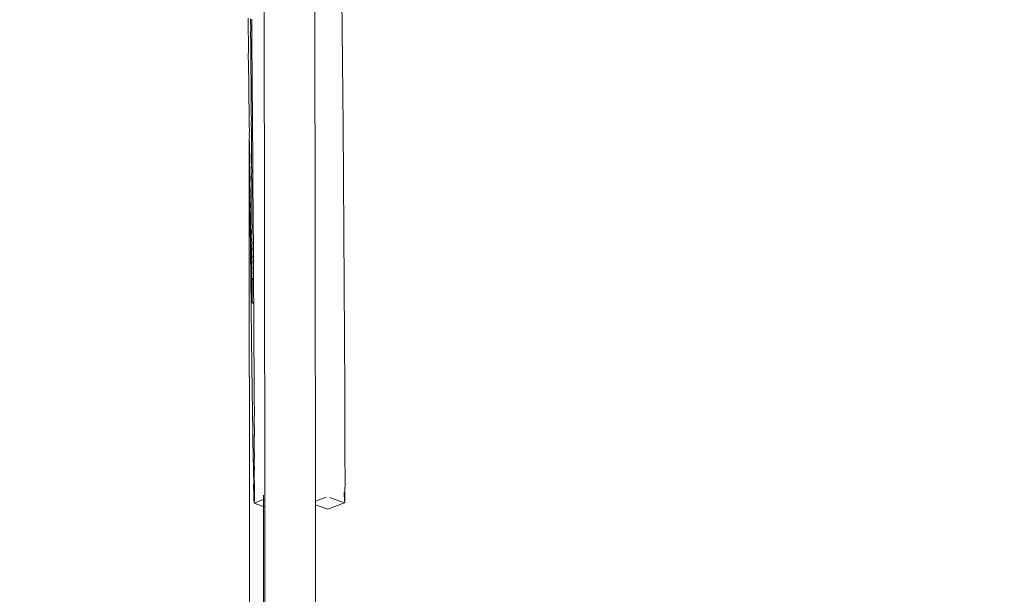
# Model space of a CAD drawing. Units: millimetres. Extents: x -29505 to 29895, y -11500 to 30500.
# Drawn here: x -9640 to -9547, y 5219 to 5273 of the extents above; entities that cross this region are included whole.
import ezdxf

# ---------------------------------------------------------------- set-up
doc = ezdxf.new("R2010")
doc.units = ezdxf.units.MM
doc.header["$MEASUREMENT"] = 0
doc.linetypes.add('Wipeout_Contour', pattern=[1000, 0, -1000])
doc.layers.add('0_Nr_pióra__7', color=7, linetype='Continuous', lineweight=13)
doc.styles.add('GENERATED_STYLE_1', font='arial.ttf')
doc.dimstyles.new('GENERATED_STYLE__1', dxfattribs={"dimtxt": 300, "dimasz": 152, "dimexe": 0.18, "dimexo": 50, "dimgap": 0.09, "dimtad": 1, "dimdec": 0, "dimlfac": 0.1, "dimzin": 0, "dimdsep": 46, "dimtxsty": 'GENERATED_STYLE_1', "dimblk": 'ARROWHEAD_6', "dimblk1": 'ARROWHEAD_6', "dimblk2": 'ARROWHEAD_6', "dimcen": 0.09, "dimclrd": 7, "dimclre": 7, "dimclrt": 7, "dimadec": 1, "dimazin": 0, "dimtfac": 1, "dimtdec": 4, "dimtmove": 0, "dimatfit": 3, "dimfxl": 0, "dimtolj": 1, "dimtzin": 0, "dimarcsym": 0})

# ---------------------------------------------------------------- blocks, each defined once
blk = doc.blocks.new('*D26')
at = {"layer": '0_Nr_pióra__7', "color": 7, "linetype": 'Continuous', "lineweight": 13}
for p, q in [((-26325.207, 24500), (-26325.207, 24620)), ((-26245.207, 24420), (-26405.207, 24580)), ((-23554.913, 24500), (-26475.207, 24500)), ((-26325.207, -6500), (-26325.207, 24500)), ((-26405.207, -6420), (-26245.207, -6580)), ((-7554.913, -6500), (-26475.207, -6500)), ((-26325.207, -6620), (-26325.207, -6500))]:
    blk.add_line(p, q, dxfattribs=at)
at = {"color": 254, "linetype": 'Wipeout_Contour', "lineweight": 0, "ltscale": 112093.22171}
blk.add_wipeout([(-26385.207, 8544.686), (-26385.207, 9455.315), (-26685.207, 9455.315), (-26685.207, 8544.686)], dxfattribs=at)
at = {"layer": '0_Nr_pióra__7', "color": 7, "lineweight": 13, "insert": (-26385.207, 8544.686), "char_height": 300, "attachment_point": 7, "rotation": 90, "style": 'GENERATED_STYLE_1'}
blk.add_mtext('\\A1;{\\pql;\\fArial|b0|i0|c238|p34;3100}', dxfattribs=at)
blk = doc.blocks.new('ARROWHEAD_6')
at = {"color": 0, "linetype": 'Continuous', "lineweight": 0}
for p, q in [((-0.5, -0.5), (0.5, 0.5)), ((0, 0), (-1, 0))]:
    blk.add_line(p, q, dxfattribs=at)

msp = doc.modelspace()

# ---------------------------------------------------------------- linework, layer by layer
at = {"layer": '0_Nr_pióra__7', "color": 7, "linetype": 'Continuous', "lineweight": 13}
for p, q in [((-9616.901, 5227.76), (-9616.997, 5325.978)), ((-9609.996, 5315.992), (-9609.529, 5262.913)), ((-9612.208, 5298.259), (-9612.14, 5227.553)), ((-9618.479, 5273.029), (-9618.468, 5272.752)), ((-9618.469, 5271.494), (-9618.468, 5272.752)), ((-9618.245, 5272.995), (-9618.243, 5272.843)), ((-9618.243, 5272.843), (-9618.232, 5272.007)), ((-9618.135, 5272.956), (-9618.129, 5271.31)), ((-9618.232, 5272.007), (-9618.234, 5271.652)), ((-9618.452, 5271.316), (-9618.469, 5271.494)), ((-9618.447, 5270.006), (-9618.452, 5271.316)), ((-9618.234, 5271.652), (-9618.222, 5270.763)), ((-9618.129, 5271.31), (-9618.118, 5270.762)), ((-9618.437, 5269.912), (-9618.457, 5269.617)), ((-9618.437, 5269.912), (-9618.447, 5270.006)), ((-9618.222, 5270.763), (-9618.225, 5270.483)), ((-9618.225, 5270.483), (-9618.212, 5269.535)), ((-9618.118, 5270.762), (-9618.098, 5267.429)), ((-9618.422, 5268.543), (-9618.457, 5269.617)), ((-9618.212, 5269.535), (-9618.216, 5269.334)), ((-9618.216, 5269.334), (-9618.203, 5268.325)), ((-9618.437, 5268.301), (-9618.422, 5268.543)), ((-9618.407, 5267.209), (-9618.437, 5268.301)), ((-9618.203, 5268.325), (-9618.208, 5268.208)), ((-9618.208, 5268.208), (-9618.194, 5267.135)), ((-9618.416, 5267.13), (-9618.407, 5267.209)), ((-9618.392, 5265.913), (-9618.416, 5267.13)), ((-9618.194, 5267.135), (-9618.2, 5267.105)), ((-9618.2, 5267.105), (-9618.192, 5266.026)), ((-9618.098, 5267.429), (-9618.085, 5266.755)), ((-9618.085, 5266.755), (-9618.07, 5263.673)), ((-9618.4, 5265.749), (-9618.416, 5265.618)), ((-9618.405, 5265.193), (-9618.416, 5265.618)), ((-9618.392, 5265.913), (-9618.4, 5265.749)), ((-9618.192, 5266.026), (-9618.185, 5265.967)), ((-9618.185, 5265.967), (-9618.184, 5264.97)), ((-9618.378, 5264.657), (-9618.405, 5265.193)), ((-9618.385, 5264.408), (-9618.378, 5264.657)), ((-9618.363, 5263.442), (-9618.385, 5264.408)), ((-9618.184, 5264.97), (-9618.177, 5264.822)), ((-9618.177, 5264.822), (-9618.177, 5263.94)), ((-9618.37, 5263.109), (-9618.363, 5263.442)), ((-9618.177, 5263.94), (-9618.169, 5263.703)), ((-9618.169, 5263.703), (-9618.17, 5262.935)), ((-9618.07, 5263.673), (-9618.056, 5262.881)), ((-9618.349, 5262.269), (-9618.37, 5263.109)), ((-9618.17, 5262.935), (-9618.161, 5262.611)), ((-9618.161, 5262.611), (-9618.164, 5261.957)), ((-9618.056, 5262.881), (-9618.043, 5260.051)), ((-9609.529, 5262.913), (-9609.369, 5238.017)), ((-9618.354, 5261.852), (-9618.375, 5261.762)), ((-9618.335, 5261.138), (-9618.375, 5261.762)), ((-9618.375, 5261.762), (-9618.286, 5036.987)), ((-9618.374, 5262.176), (-9618.349, 5262.269)), ((-9618.374, 5262.176), (-9618.354, 5261.852)), ((-9618.164, 5261.957), (-9618.154, 5261.548)), ((-9618.154, 5261.548), (-9618.158, 5261.005)), ((-9618.341, 5260.639), (-9618.335, 5261.138)), ((-9618.322, 5260.046), (-9618.341, 5260.639)), ((-9618.158, 5261.005), (-9618.146, 5260.516)), ((-9618.326, 5259.467), (-9618.322, 5260.046)), ((-9618.146, 5260.516), (-9618.152, 5260.081)), ((-9618.152, 5260.081), (-9618.141, 5259.517)), ((-9618.043, 5260.051), (-9618.028, 5259.153)), ((-9618.342, 5259.255), (-9618.326, 5259.467)), ((-9618.308, 5258.994), (-9618.342, 5259.255)), ((-9618.312, 5258.334), (-9618.308, 5258.994)), ((-9618.141, 5259.517), (-9618.146, 5259.186)), ((-9618.146, 5259.186), (-9618.134, 5258.548)), ((-9618.028, 5259.153), (-9618.018, 5256.571)), ((-9618.312, 5258.334), (-9618.335, 5258.06)), ((-9618.335, 5258.06), (-9618.311, 5256.435)), ((-9618.295, 5257.985), (-9618.312, 5258.334)), ((-9618.298, 5257.242), (-9618.295, 5257.985)), ((-9618.134, 5258.548), (-9618.14, 5258.32)), ((-9618.14, 5258.32), (-9618.128, 5257.607)), ((-9618.311, 5256.435), (-9618.283, 5257.02)), ((-9618.283, 5257.02), (-9618.298, 5257.242)), ((-9618.284, 5256.193), (-9618.283, 5257.02)), ((-9618.128, 5257.607), (-9618.136, 5257.486)), ((-9618.136, 5257.486), (-9618.128, 5255.914)), ((-9618.311, 5256.435), (-9618.297, 5254.522)), ((-9618.271, 5256.101), (-9618.284, 5256.193)), ((-9618.259, 5255.229), (-9618.271, 5256.101)), ((-9618.018, 5256.571), (-9618.003, 5255.581)), ((-9618.271, 5255.188), (-9618.259, 5255.229)), ((-9618.248, 5254.408), (-9618.271, 5255.188)), ((-9618.128, 5255.914), (-9618.118, 5255.817)), ((-9618.118, 5255.817), (-9618.124, 5255.18)), ((-9618.124, 5255.18), (-9618.113, 5254.969)), ((-9618.003, 5255.581), (-9617.995, 5253.244)), ((-9618.297, 5254.522), (-9618.281, 5253.721)), ((-9618.258, 5254.229), (-9618.248, 5254.408)), ((-9618.236, 5253.637), (-9618.258, 5254.229)), ((-9618.113, 5254.969), (-9618.121, 5254.482)), ((-9618.121, 5254.482), (-9618.109, 5254.155)), ((-9618.109, 5254.155), (-9618.118, 5253.821)), ((-9618.281, 5253.721), (-9618.259, 5251.16)), ((-9618.246, 5253.317), (-9618.236, 5253.637)), ((-9618.225, 5252.92), (-9618.246, 5253.317)), ((-9618.118, 5253.821), (-9618.105, 5253.375)), ((-9618.105, 5253.375), (-9618.115, 5253.198)), ((-9618.115, 5253.198), (-9618.113, 5252.616)), ((-9617.995, 5253.244), (-9617.98, 5252.179)), ((-9618.234, 5252.456), (-9618.225, 5252.92)), ((-9618.215, 5252.258), (-9618.234, 5252.456)), ((-9618.113, 5252.616), (-9618.112, 5252.074)), ((-9618.205, 5251.652), (-9618.215, 5252.258)), ((-9618.195, 5251.099), (-9618.205, 5251.652)), ((-9618.112, 5252.074), (-9618.098, 5251.925)), ((-9618.098, 5251.925), (-9618.11, 5251.573)), ((-9618.11, 5251.573), (-9618.095, 5251.256)), ((-9617.98, 5252.179), (-9617.974, 5250.079)), ((-9618.252, 5251.118), (-9618.259, 5251.16)), ((-9618.223, 5248.632), (-9618.252, 5251.118)), ((-9618.211, 5250.888), (-9618.195, 5251.099)), ((-9618.186, 5250.597), (-9618.211, 5250.888)), ((-9618.2, 5250.185), (-9618.186, 5250.597)), ((-9618.095, 5251.256), (-9618.109, 5251.107)), ((-9618.109, 5251.107), (-9618.108, 5250.677)), ((-9618.108, 5250.677), (-9618.093, 5250.627)), ((-9618.093, 5250.627), (-9618.108, 5250.284)), ((-9618.178, 5250.148), (-9618.2, 5250.185)), ((-9618.19, 5249.538), (-9618.17, 5249.751)), ((-9618.163, 5249.407), (-9618.19, 5249.538)), ((-9618.17, 5249.751), (-9618.178, 5250.148)), ((-9618.09, 5249.494), (-9618.109, 5249.331)), ((-9618.108, 5250.284), (-9618.091, 5250.039)), ((-9618.091, 5250.039), (-9618.108, 5249.928)), ((-9618.108, 5249.928), (-9618.108, 5249.61)), ((-9618.108, 5249.61), (-9618.09, 5249.494)), ((-9617.958, 5248.957), (-9617.974, 5250.079)), ((-9618.223, 5248.632), (-9618.222, 5247.983)), ((-9618.154, 5249.118), (-9618.179, 5248.948)), ((-9618.179, 5248.948), (-9618.161, 5247.942)), ((-9618.154, 5249.118), (-9618.163, 5249.407)), ((-9618.148, 5248.882), (-9618.154, 5249.118)), ((-9618.142, 5248.702), (-9618.148, 5248.882)), ((-9618.118, 5248.614), (-9618.142, 5248.702)), ((-9618.136, 5248.577), (-9618.118, 5248.614)), ((-9618.121, 5248.538), (-9618.136, 5248.577)), ((-9618.118, 5248.614), (-9618.121, 5248.538)), ((-9618.115, 5248.732), (-9618.118, 5248.614)), ((-9618.088, 5248.532), (-9618.118, 5248.614)), ((-9618.113, 5248.891), (-9618.115, 5248.732)), ((-9618.089, 5248.992), (-9618.113, 5248.891)), ((-9618.109, 5249.331), (-9618.111, 5249.091)), ((-9618.111, 5249.091), (-9618.089, 5248.992)), ((-9618.088, 5248.532), (-9617.955, 5248.557)), ((-9617.958, 5248.957), (-9617.955, 5248.557)), ((-9617.955, 5248.557), (-9617.955, 5248.433)), ((-9618.222, 5247.983), (-9618.195, 5246.268)), ((-9618.161, 5247.942), (-9618.152, 5247.527)), ((-9618.121, 5248.538), (-9618.125, 5248.494)), ((-9618.125, 5248.494), (-9618.088, 5248.532)), ((-9618.088, 5248.48), (-9618.125, 5248.494)), ((-9618.088, 5248.114), (-9618.09, 5247.114)), ((-9618.088, 5248.48), (-9618.088, 5248.532)), ((-9617.955, 5248.433), (-9618.088, 5248.48)), ((-9618.088, 5248.114), (-9618.088, 5248.48)), ((-9617.955, 5248.433), (-9617.956, 5247.132)), ((-9618.152, 5247.527), (-9618.145, 5247.17)), ((-9618.145, 5247.17), (-9618.129, 5246.63)), ((-9618.093, 5246.658), (-9618.09, 5247.114)), ((-9617.956, 5247.132), (-9617.941, 5246.305)), ((-9618.195, 5246.268), (-9618.187, 5245.004)), ((-9618.129, 5246.63), (-9618.123, 5246.447)), ((-9618.123, 5246.447), (-9618.098, 5246.372)), ((-9618.098, 5246.372), (-9618.117, 5246.322)), ((-9618.117, 5246.322), (-9618.111, 5246.254)), ((-9618.101, 5246.292), (-9618.117, 5246.322)), ((-9617.941, 5246.305), (-9618.111, 5246.254)), ((-9618.111, 5246.254), (-9618.101, 5246.292)), ((-9618.111, 5246.254), (-9617.94, 5246.185)), ((-9618.098, 5246.372), (-9618.095, 5246.494)), ((-9618.095, 5246.494), (-9618.093, 5246.658)), ((-9617.941, 5246.305), (-9617.94, 5246.185)), ((-9617.94, 5246.185), (-9617.939, 5245.919)), ((-9617.939, 5244.372), (-9617.939, 5245.919)), ((-9618.187, 5245.004), (-9618.162, 5243.571)), ((-9617.939, 5244.372), (-9617.922, 5243.071)), ((-9618.162, 5243.571), (-9618.153, 5242.19)), ((-9617.922, 5243.071), (-9617.925, 5241.811)), ((-9618.153, 5242.19), (-9618.13, 5241.078)), ((-9617.925, 5241.811), (-9617.908, 5240.422)), ((-9618.13, 5241.078), (-9618.12, 5239.594)), ((-9617.908, 5240.422), (-9617.913, 5239.457)), ((-9618.12, 5239.594), (-9618.1, 5238.796)), ((-9617.913, 5239.457), (-9617.896, 5237.984)), ((-9618.1, 5238.796), (-9618.089, 5237.223)), ((-9617.896, 5237.984), (-9617.904, 5237.321)), ((-9609.369, 5238.017), (-9609.349, 5232.082)), ((-9618.089, 5237.223), (-9618.071, 5236.735)), ((-9618.071, 5236.735), (-9618.059, 5235.085)), ((-9617.904, 5237.321), (-9617.886, 5235.768)), ((-9617.886, 5235.768), (-9617.897, 5235.413)), ((-9618.044, 5234.905), (-9618.059, 5235.085)), ((-9618.02, 5233.313), (-9618.044, 5234.905)), ((-9617.897, 5235.413), (-9617.879, 5233.786)), ((-9617.879, 5233.786), (-9617.893, 5233.742)), ((-9617.893, 5233.742), (-9617.892, 5232.319)), ((-9618.02, 5233.313), (-9618.032, 5233.19)), ((-9618.032, 5233.19), (-9617.995, 5231.971)), ((-9617.995, 5231.971), (-9618.005, 5231.546)), ((-9617.893, 5231.154), (-9617.876, 5232.048)), ((-9617.876, 5232.048), (-9617.892, 5232.319)), ((-9609.349, 5232.082), (-9609.347, 5229.385)), ((-9618.005, 5231.546), (-9617.974, 5230.885)), ((-9617.873, 5230.567), (-9617.893, 5231.154)), ((-9617.974, 5230.885), (-9617.981, 5230.161)), ((-9617.981, 5230.161), (-9617.956, 5230.067)), ((-9617.939, 5229.524), (-9617.956, 5230.067)), ((-9617.896, 5230.256), (-9617.903, 5229.635)), ((-9617.873, 5230.567), (-9617.896, 5230.256)), ((-9617.924, 5229.266), (-9617.959, 5229.044)), ((-9617.912, 5229.302), (-9617.939, 5229.524)), ((-9617.912, 5229.302), (-9617.924, 5229.266)), ((-9617.924, 5229.266), (-9617.875, 5229.284)), ((-9617.875, 5229.248), (-9617.924, 5229.266)), ((-9617.903, 5229.635), (-9617.912, 5229.302)), ((-9617.874, 5229.352), (-9617.903, 5229.635)), ((-9617.879, 5228.416), (-9617.875, 5229.248)), ((-9617.875, 5229.284), (-9617.874, 5229.352)), ((-9617.875, 5229.248), (-9617.875, 5229.284)), ((-9609.351, 5228.449), (-9609.347, 5229.385)), ((-9617.959, 5229.044), (-9617.94, 5228.203)), ((-9617.94, 5228.203), (-9617.922, 5227.647)), ((-9617.885, 5227.769), (-9617.879, 5228.416)), ((-9609.417, 5228.425), (-9609.412, 5228.237)), ((-9609.412, 5228.237), (-9609.396, 5227.68)), ((-9609.358, 5227.802), (-9609.351, 5228.449)), ((-9617.922, 5227.647), (-9617.895, 5227.423)), ((-9617.037, 5227.709), (-9617.907, 5227.384)), ((-9617.907, 5227.384), (-9617.895, 5227.423)), ((-9617.907, 5227.384), (-9617.036, 5227.076)), ((-9617.895, 5227.423), (-9617.885, 5227.769)), ((-9617.037, 5227.709), (-9617.037, 5228.124)), ((-9616.901, 5227.76), (-9617.037, 5227.709)), ((-9617.036, 5227.076), (-9617.037, 5227.709)), ((-9616.901, 5227.76), (-9616.9, 5227.028)), ((-9611.135, 5227.929), (-9612.14, 5227.553)), ((-9612.14, 5227.553), (-9612.139, 5227.232)), ((-9612.139, 5227.232), (-9610.975, 5226.821)), ((-9611.962, 5038.973), (-9612.139, 5227.232)), ((-9610.975, 5226.821), (-9609.381, 5227.417)), ((-9609.381, 5227.417), (-9610.798, 5227.918)), ((-9609.396, 5227.68), (-9609.368, 5227.456)), ((-9609.381, 5227.417), (-9609.368, 5227.456)), ((-9609.368, 5227.456), (-9609.358, 5227.802)), ((-9616.866, 5037.433), (-9617.036, 5227.076)), ((-9617.036, 5227.076), (-9616.9, 5227.028)), ((-9616.723, 5037.478), (-9616.9, 5227.028))]:
    msp.add_line(p, q, dxfattribs=at)

# ---------------------------------------------------------------- next in the draw order: dimensions: what is measured, and where the dimension line sits
at = {"color": 7, "linetype": 'Continuous', "lineweight": 13}
dim = msp.add_linear_dim(base=(-26325.207, 24500), p1=(-7504.913, -6500), p2=(-23504.913, 24500), angle=90, dimstyle='GENERATED_STYLE__1', dxfattribs=at)
dim.commit()
dim.dimension.update_dxf_attribs({"geometry": '*D26', "text_midpoint": (-26535.207, 9002.099), "dimtype": 160, "text_rotation": 90})

doc.saveas('drawing.dxf')
